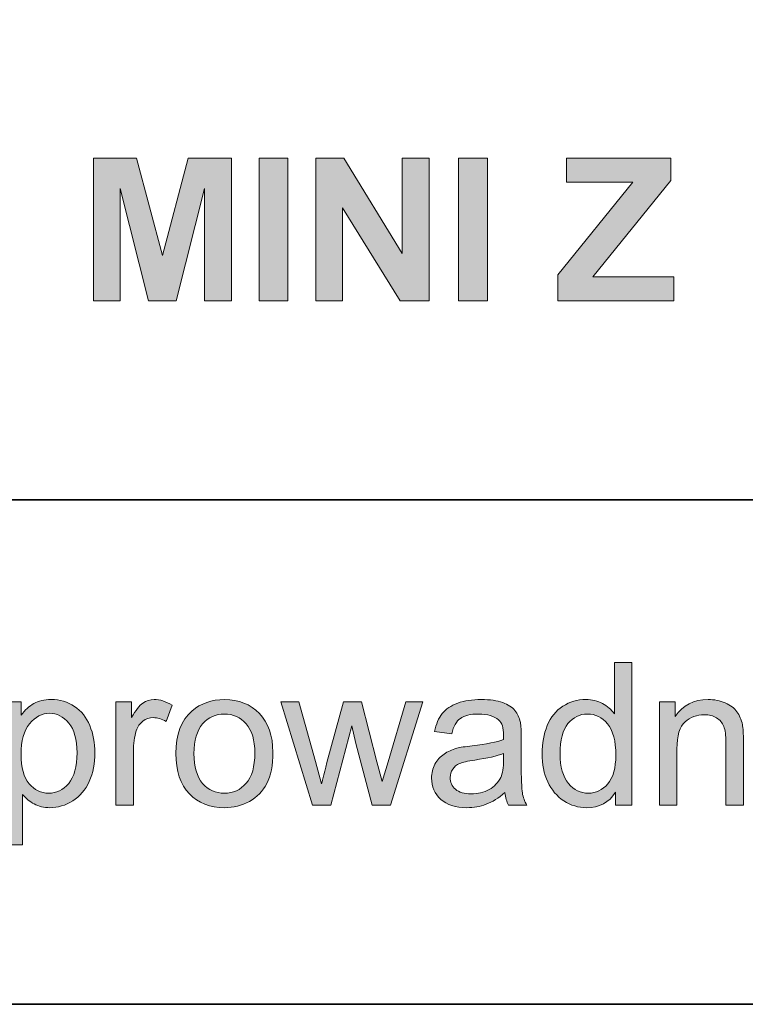
# Model space of a CAD drawing. Units: inches. Extents: x 10 to 3141, y 10 to 832.
# Drawn here: x 2034 to 2078, y 257 to 316 of the extents above; entities that cross this region are included whole.
import ezdxf

# ---------------------------------------------------------------- set-up
doc = ezdxf.new("R2010")
doc.units = ezdxf.units.IN
doc.header["$MEASUREMENT"] = 0
doc.layers.add('Layer 1', color=7, linetype='Continuous')

# ---------------------------------------------------------------- blocks, each defined once
blk = doc.blocks.new('block 4407')
at = {"layer": 'Layer 1'}
h = blk.add_hatch(color=7, dxfattribs=at)
h.dxf.hatch_style = 2
h.paths.add_polyline_path([(2038.781, 299.3), (2038.781, 307.89), (2041.377, 307.89), (2042.936, 302.03), (2044.477, 307.89), (2047.078, 307.89), (2047.078, 299.3), (2045.467, 299.3), (2045.467, 306.062), (2043.762, 299.3), (2042.092, 299.3), (2040.393, 306.062), (2040.393, 299.3)])
h = blk.add_hatch(color=7, dxfattribs=at)
h.dxf.hatch_style = 2
h.paths.add_polyline_path([(2048.748, 299.3), (2048.748, 307.89), (2050.482, 307.89), (2050.482, 299.3)])
h = blk.add_hatch(color=7, dxfattribs=at)
h.dxf.hatch_style = 2
h.paths.add_polyline_path([(2052.152, 299.3), (2052.152, 307.89), (2053.84, 307.89), (2057.355, 302.153), (2057.355, 307.89), (2058.967, 307.89), (2058.967, 299.3), (2057.227, 299.3), (2053.764, 304.901), (2053.764, 299.3)])
h = blk.add_hatch(color=7, dxfattribs=at)
h.dxf.hatch_style = 2
h.paths.add_polyline_path([(2060.748, 299.3), (2060.748, 307.89), (2062.482, 307.89), (2062.482, 299.3)])
h = blk.add_hatch(color=7, dxfattribs=at)
h.dxf.hatch_style = 2
h.paths.add_polyline_path([(2066.725, 299.3), (2066.725, 300.864), (2071.236, 306.437), (2067.234, 306.437), (2067.234, 307.89), (2073.521, 307.89), (2073.521, 306.542), (2068.816, 300.747), (2073.703, 300.747), (2073.703, 299.3)])
at = {"layer": 'Layer 1', "lineweight": 0}
for points in [[(2038.781, 299.3), (2038.781, 307.89), (2041.377, 307.89), (2042.936, 302.03), (2044.477, 307.89), (2047.078, 307.89), (2047.078, 299.3), (2045.467, 299.3), (2045.467, 306.062), (2043.762, 299.3), (2042.092, 299.3), (2040.393, 306.062), (2040.393, 299.3), (2038.781, 299.3)], [(2048.748, 299.3), (2048.748, 307.89), (2050.482, 307.89), (2050.482, 299.3), (2048.748, 299.3)], [(2052.152, 299.3), (2052.152, 307.89), (2053.84, 307.89), (2057.355, 302.153), (2057.355, 307.89), (2058.967, 307.89), (2058.967, 299.3), (2057.227, 299.3), (2053.764, 304.901), (2053.764, 299.3), (2052.152, 299.3)], [(2060.748, 299.3), (2060.748, 307.89), (2062.482, 307.89), (2062.482, 299.3), (2060.748, 299.3)], [(2066.725, 299.3), (2066.725, 300.864), (2071.236, 306.437), (2067.234, 306.437), (2067.234, 307.89), (2073.521, 307.89), (2073.521, 306.542), (2068.816, 300.747), (2073.703, 300.747), (2073.703, 299.3), (2066.725, 299.3)]]:
    blk.add_lwpolyline(points, dxfattribs=at)
blk = doc.blocks.new('block 4408')
at = {"layer": 'Layer 1'}
h = blk.add_hatch(color=7, dxfattribs=at)
h.dxf.hatch_style = 2
edge = h.paths.add_edge_path()
edge.add_spline(control_points=[(2070.188, 268.967), (2070.188, 268.967), (2070.188, 269.752), (2070.188, 269.752), (2069.793, 269.135), (2069.213, 268.826), (2068.447, 268.826), (2067.951, 268.826), (2067.494, 268.963), (2067.078, 269.236), (2066.662, 269.51), (2066.34, 269.892), (2066.111, 270.382), (2065.883, 270.872), (2065.77, 271.436), (2065.77, 272.072), (2065.77, 272.693), (2065.873, 273.257), (2066.08, 273.763), (2066.287, 274.269), (2066.598, 274.656), (2067.012, 274.926), (2067.426, 275.195), (2067.889, 275.33), (2068.4, 275.33), (2068.775, 275.33), (2069.109, 275.251), (2069.402, 275.093), (2069.695, 274.935), (2069.934, 274.729), (2070.117, 274.475), (2070.117, 274.475), (2070.117, 277.557), (2070.117, 277.557), (2070.117, 277.557), (2071.166, 277.557), (2071.166, 277.557), (2071.166, 277.557), (2071.166, 268.967), (2071.166, 268.967), (2071.166, 268.967), (2070.188, 268.967), (2070.188, 268.967)], knot_values=[0, 0, 0, 0, 1, 1, 1, 2, 2, 2, 3, 3, 3, 4, 4, 4, 5, 5, 5, 6, 6, 6, 7, 7, 7, 8, 8, 8, 9, 9, 9, 10, 10, 10, 11, 11, 11, 12, 12, 12, 13, 13, 13, 14, 14, 14, 14], degree=3, periodic=1)
edge = h.paths.add_edge_path()
edge.add_spline(control_points=[(2066.854, 272.072), (2066.854, 271.275), (2067.021, 270.68), (2067.357, 270.285), (2067.693, 269.891), (2068.09, 269.693), (2068.547, 269.693), (2069.008, 269.693), (2069.398, 269.882), (2069.721, 270.259), (2070.043, 270.636), (2070.205, 271.211), (2070.205, 271.984), (2070.205, 272.836), (2070.041, 273.461), (2069.713, 273.859), (2069.385, 274.258), (2068.98, 274.457), (2068.5, 274.457), (2068.031, 274.457), (2067.639, 274.266), (2067.324, 273.883), (2067.01, 273.5), (2066.854, 272.896), (2066.854, 272.072)], knot_values=[0, 0, 0, 0, 1, 1, 1, 2, 2, 2, 3, 3, 3, 4, 4, 4, 5, 5, 5, 6, 6, 6, 7, 7, 7, 8, 8, 8, 8], degree=3, periodic=1)
h = blk.add_hatch(color=7, dxfattribs=at)
h.dxf.hatch_style = 2
edge = h.paths.add_edge_path()
edge.add_spline(control_points=[(2033.467, 266.582), (2033.467, 266.582), (2033.467, 275.189), (2033.467, 275.189), (2033.467, 275.189), (2034.428, 275.189), (2034.428, 275.189), (2034.428, 275.189), (2034.428, 274.381), (2034.428, 274.381), (2034.654, 274.697), (2034.91, 274.935), (2035.195, 275.093), (2035.48, 275.251), (2035.826, 275.33), (2036.232, 275.33), (2036.764, 275.33), (2037.232, 275.193), (2037.639, 274.92), (2038.045, 274.646), (2038.352, 274.261), (2038.559, 273.763), (2038.766, 273.265), (2038.869, 272.719), (2038.869, 272.125), (2038.869, 271.488), (2038.755, 270.915), (2038.526, 270.405), (2038.298, 269.896), (2037.966, 269.505), (2037.53, 269.233), (2037.095, 268.962), (2036.637, 268.826), (2036.156, 268.826), (2035.805, 268.826), (2035.489, 268.9), (2035.21, 269.049), (2034.931, 269.197), (2034.701, 269.385), (2034.521, 269.611), (2034.521, 269.611), (2034.521, 266.582), (2034.521, 266.582), (2034.521, 266.582), (2033.467, 266.582), (2033.467, 266.582)], knot_values=[0, 0, 0, 0, 1, 1, 1, 2, 2, 2, 3, 3, 3, 4, 4, 4, 5, 5, 5, 6, 6, 6, 7, 7, 7, 8, 8, 8, 9, 9, 9, 10, 10, 10, 11, 11, 11, 12, 12, 12, 13, 13, 13, 14, 14, 14, 15, 15, 15, 15], degree=3, periodic=1)
edge = h.paths.add_edge_path()
edge.add_spline(control_points=[(2034.422, 272.043), (2034.422, 271.242), (2034.584, 270.65), (2034.908, 270.268), (2035.232, 269.885), (2035.625, 269.693), (2036.086, 269.693), (2036.555, 269.693), (2036.956, 269.892), (2037.29, 270.288), (2037.624, 270.685), (2037.791, 271.299), (2037.791, 272.131), (2037.791, 272.924), (2037.628, 273.518), (2037.302, 273.912), (2036.976, 274.307), (2036.586, 274.504), (2036.133, 274.504), (2035.684, 274.504), (2035.286, 274.294), (2034.94, 273.874), (2034.595, 273.454), (2034.422, 272.844), (2034.422, 272.043)], knot_values=[0, 0, 0, 0, 1, 1, 1, 2, 2, 2, 3, 3, 3, 4, 4, 4, 5, 5, 5, 6, 6, 6, 7, 7, 7, 8, 8, 8, 8], degree=3, periodic=1)
h = blk.add_hatch(color=7, dxfattribs=at)
h.dxf.hatch_style = 2
edge = h.paths.add_edge_path()
edge.add_spline(control_points=[(2040.129, 268.967), (2040.129, 268.967), (2040.129, 275.189), (2040.129, 275.189), (2040.129, 275.189), (2041.078, 275.189), (2041.078, 275.189), (2041.078, 275.189), (2041.078, 274.246), (2041.078, 274.246), (2041.32, 274.688), (2041.544, 274.979), (2041.749, 275.119), (2041.954, 275.26), (2042.18, 275.33), (2042.426, 275.33), (2042.781, 275.33), (2043.143, 275.217), (2043.51, 274.99), (2043.51, 274.99), (2043.146, 274.012), (2043.146, 274.012), (2042.889, 274.164), (2042.631, 274.24), (2042.373, 274.24), (2042.143, 274.24), (2041.936, 274.171), (2041.752, 274.032), (2041.568, 273.894), (2041.438, 273.701), (2041.359, 273.455), (2041.242, 273.08), (2041.184, 272.67), (2041.184, 272.225), (2041.184, 272.225), (2041.184, 268.967), (2041.184, 268.967), (2041.184, 268.967), (2040.129, 268.967), (2040.129, 268.967)], knot_values=[0, 0, 0, 0, 1, 1, 1, 2, 2, 2, 3, 3, 3, 4, 4, 4, 5, 5, 5, 6, 6, 6, 7, 7, 7, 8, 8, 8, 9, 9, 9, 10, 10, 10, 11, 11, 11, 12, 12, 12, 13, 13, 13, 13], degree=3, periodic=1)
h = blk.add_hatch(color=7, dxfattribs=at)
h.dxf.hatch_style = 2
edge = h.paths.add_edge_path()
edge.add_spline(control_points=[(2043.744, 272.078), (2043.744, 273.23), (2044.064, 274.084), (2044.705, 274.639), (2045.24, 275.1), (2045.893, 275.33), (2046.662, 275.33), (2047.518, 275.33), (2048.217, 275.05), (2048.76, 274.489), (2049.303, 273.929), (2049.574, 273.154), (2049.574, 272.166), (2049.574, 271.365), (2049.454, 270.735), (2049.214, 270.276), (2048.974, 269.817), (2048.624, 269.461), (2048.165, 269.207), (2047.706, 268.953), (2047.205, 268.826), (2046.662, 268.826), (2045.791, 268.826), (2045.087, 269.105), (2044.55, 269.664), (2044.013, 270.223), (2043.744, 271.027), (2043.744, 272.078)], knot_values=[0, 0, 0, 0, 1, 1, 1, 2, 2, 2, 3, 3, 3, 4, 4, 4, 5, 5, 5, 6, 6, 6, 7, 7, 7, 8, 8, 8, 9, 9, 9, 9], degree=3, periodic=1)
edge = h.paths.add_edge_path()
edge.add_spline(control_points=[(2044.828, 272.078), (2044.828, 271.281), (2045.002, 270.685), (2045.35, 270.288), (2045.697, 269.892), (2046.135, 269.693), (2046.662, 269.693), (2047.186, 269.693), (2047.621, 269.893), (2047.969, 270.291), (2048.316, 270.689), (2048.49, 271.297), (2048.49, 272.113), (2048.49, 272.883), (2048.315, 273.466), (2047.966, 273.862), (2047.616, 274.259), (2047.182, 274.457), (2046.662, 274.457), (2046.135, 274.457), (2045.697, 274.26), (2045.35, 273.865), (2045.002, 273.471), (2044.828, 272.875), (2044.828, 272.078)], knot_values=[0, 0, 0, 0, 1, 1, 1, 2, 2, 2, 3, 3, 3, 4, 4, 4, 5, 5, 5, 6, 6, 6, 7, 7, 7, 8, 8, 8, 8], degree=3, periodic=1)
h = blk.add_hatch(color=7, dxfattribs=at)
h.dxf.hatch_style = 2
edge = h.paths.add_edge_path()
edge.add_spline(control_points=[(2051.959, 268.967), (2051.959, 268.967), (2050.055, 275.189), (2050.055, 275.189), (2050.055, 275.189), (2051.145, 275.189), (2051.145, 275.189), (2051.145, 275.189), (2052.135, 271.598), (2052.135, 271.598), (2052.135, 271.598), (2052.504, 270.262), (2052.504, 270.262), (2052.52, 270.328), (2052.627, 270.756), (2052.826, 271.545), (2052.826, 271.545), (2053.816, 275.189), (2053.816, 275.189), (2053.816, 275.189), (2054.9, 275.189), (2054.9, 275.189), (2054.9, 275.189), (2055.832, 271.58), (2055.832, 271.58), (2055.832, 271.58), (2056.143, 270.391), (2056.143, 270.391), (2056.143, 270.391), (2056.5, 271.592), (2056.5, 271.592), (2056.5, 271.592), (2057.566, 275.189), (2057.566, 275.189), (2057.566, 275.189), (2058.592, 275.189), (2058.592, 275.189), (2058.592, 275.189), (2056.646, 268.967), (2056.646, 268.967), (2056.646, 268.967), (2055.551, 268.967), (2055.551, 268.967), (2055.551, 268.967), (2054.561, 272.693), (2054.561, 272.693), (2054.561, 272.693), (2054.32, 273.754), (2054.32, 273.754), (2054.32, 273.754), (2053.061, 268.967), (2053.061, 268.967), (2053.061, 268.967), (2051.959, 268.967), (2051.959, 268.967)], knot_values=[0, 0, 0, 0, 1, 1, 1, 2, 2, 2, 3, 3, 3, 4, 4, 4, 5, 5, 5, 6, 6, 6, 7, 7, 7, 8, 8, 8, 9, 9, 9, 10, 10, 10, 11, 11, 11, 12, 12, 12, 13, 13, 13, 14, 14, 14, 15, 15, 15, 16, 16, 16, 17, 17, 17, 18, 18, 18, 18], degree=3, periodic=1)
h = blk.add_hatch(color=7, dxfattribs=at)
h.dxf.hatch_style = 2
edge = h.paths.add_edge_path()
edge.add_spline(control_points=[(2063.537, 269.734), (2063.146, 269.402), (2062.77, 269.168), (2062.408, 269.031), (2062.047, 268.895), (2061.66, 268.826), (2061.246, 268.826), (2060.562, 268.826), (2060.037, 268.993), (2059.67, 269.327), (2059.303, 269.661), (2059.119, 270.088), (2059.119, 270.607), (2059.119, 270.912), (2059.188, 271.19), (2059.326, 271.442), (2059.465, 271.694), (2059.646, 271.896), (2059.871, 272.049), (2060.096, 272.201), (2060.35, 272.316), (2060.631, 272.395), (2060.838, 272.449), (2061.15, 272.502), (2061.568, 272.553), (2062.42, 272.654), (2063.047, 272.775), (2063.449, 272.916), (2063.453, 273.061), (2063.455, 273.152), (2063.455, 273.191), (2063.455, 273.621), (2063.355, 273.924), (2063.156, 274.1), (2062.887, 274.338), (2062.486, 274.457), (2061.955, 274.457), (2061.459, 274.457), (2061.092, 274.37), (2060.855, 274.196), (2060.619, 274.022), (2060.445, 273.715), (2060.332, 273.273), (2060.332, 273.273), (2059.301, 273.414), (2059.301, 273.414), (2059.395, 273.855), (2059.549, 274.212), (2059.764, 274.483), (2059.979, 274.755), (2060.289, 274.964), (2060.695, 275.11), (2061.102, 275.257), (2061.572, 275.33), (2062.107, 275.33), (2062.639, 275.33), (2063.07, 275.268), (2063.402, 275.143), (2063.734, 275.018), (2063.979, 274.86), (2064.135, 274.671), (2064.291, 274.481), (2064.4, 274.242), (2064.463, 273.953), (2064.498, 273.773), (2064.516, 273.449), (2064.516, 272.98), (2064.516, 272.98), (2064.516, 271.574), (2064.516, 271.574), (2064.516, 270.594), (2064.537, 269.974), (2064.582, 269.714), (2064.627, 269.454), (2064.717, 269.205), (2064.85, 268.967), (2064.85, 268.967), (2063.748, 268.967), (2063.748, 268.967), (2063.639, 269.186), (2063.568, 269.441), (2063.537, 269.734)], knot_values=[0, 0, 0, 0, 1, 1, 1, 2, 2, 2, 3, 3, 3, 4, 4, 4, 5, 5, 5, 6, 6, 6, 7, 7, 7, 8, 8, 8, 9, 9, 9, 10, 10, 10, 11, 11, 11, 12, 12, 12, 13, 13, 13, 14, 14, 14, 15, 15, 15, 16, 16, 16, 17, 17, 17, 18, 18, 18, 19, 19, 19, 20, 20, 20, 21, 21, 21, 22, 22, 22, 23, 23, 23, 24, 24, 24, 25, 25, 25, 26, 26, 26, 27, 27, 27, 27], degree=3, periodic=1)
edge = h.paths.add_edge_path()
edge.add_spline(control_points=[(2063.449, 272.09), (2063.066, 271.934), (2062.492, 271.801), (2061.727, 271.691), (2061.293, 271.629), (2060.986, 271.559), (2060.807, 271.48), (2060.627, 271.402), (2060.488, 271.288), (2060.391, 271.138), (2060.293, 270.987), (2060.244, 270.82), (2060.244, 270.637), (2060.244, 270.355), (2060.35, 270.121), (2060.562, 269.934), (2060.775, 269.746), (2061.088, 269.652), (2061.498, 269.652), (2061.904, 269.652), (2062.266, 269.741), (2062.582, 269.919), (2062.898, 270.097), (2063.131, 270.34), (2063.279, 270.648), (2063.393, 270.887), (2063.449, 271.238), (2063.449, 271.703), (2063.449, 271.703), (2063.449, 272.09), (2063.449, 272.09)], knot_values=[0, 0, 0, 0, 1, 1, 1, 2, 2, 2, 3, 3, 3, 4, 4, 4, 5, 5, 5, 6, 6, 6, 7, 7, 7, 8, 8, 8, 9, 9, 9, 10, 10, 10, 10], degree=3, periodic=1)
h = blk.add_hatch(color=7, dxfattribs=at)
h.dxf.hatch_style = 2
edge = h.paths.add_edge_path()
edge.add_spline(control_points=[(2072.824, 268.967), (2072.824, 268.967), (2072.824, 275.189), (2072.824, 275.189), (2072.824, 275.189), (2073.773, 275.189), (2073.773, 275.189), (2073.773, 275.189), (2073.773, 274.305), (2073.773, 274.305), (2074.23, 274.988), (2074.891, 275.33), (2075.754, 275.33), (2076.129, 275.33), (2076.473, 275.263), (2076.787, 275.128), (2077.102, 274.993), (2077.338, 274.816), (2077.494, 274.598), (2077.65, 274.379), (2077.76, 274.119), (2077.822, 273.818), (2077.861, 273.623), (2077.881, 273.281), (2077.881, 272.793), (2077.881, 272.793), (2077.881, 268.967), (2077.881, 268.967), (2077.881, 268.967), (2076.826, 268.967), (2076.826, 268.967), (2076.826, 268.967), (2076.826, 272.752), (2076.826, 272.752), (2076.826, 273.182), (2076.785, 273.503), (2076.703, 273.716), (2076.621, 273.929), (2076.475, 274.099), (2076.266, 274.226), (2076.057, 274.353), (2075.812, 274.416), (2075.531, 274.416), (2075.082, 274.416), (2074.693, 274.273), (2074.367, 273.988), (2074.041, 273.703), (2073.879, 273.162), (2073.879, 272.365), (2073.879, 272.365), (2073.879, 268.967), (2073.879, 268.967), (2073.879, 268.967), (2072.824, 268.967), (2072.824, 268.967)], knot_values=[0, 0, 0, 0, 1, 1, 1, 2, 2, 2, 3, 3, 3, 4, 4, 4, 5, 5, 5, 6, 6, 6, 7, 7, 7, 8, 8, 8, 9, 9, 9, 10, 10, 10, 11, 11, 11, 12, 12, 12, 13, 13, 13, 14, 14, 14, 15, 15, 15, 16, 16, 16, 17, 17, 17, 18, 18, 18, 18], degree=3, periodic=1)
at = {"layer": 'Layer 1', "lineweight": 0}
for points, knots in [([(2070.188, 268.967), (2070.188, 268.967), (2070.188, 269.752), (2070.188, 269.752), (2069.793, 269.135), (2069.213, 268.826), (2068.447, 268.826), (2067.951, 268.826), (2067.494, 268.963), (2067.078, 269.236), (2066.662, 269.51), (2066.34, 269.892), (2066.111, 270.382), (2065.883, 270.872), (2065.77, 271.436), (2065.77, 272.072), (2065.77, 272.693), (2065.873, 273.257), (2066.08, 273.763), (2066.287, 274.269), (2066.598, 274.656), (2067.012, 274.926), (2067.426, 275.195), (2067.889, 275.33), (2068.4, 275.33), (2068.775, 275.33), (2069.109, 275.251), (2069.402, 275.093), (2069.695, 274.935), (2069.934, 274.729), (2070.117, 274.475), (2070.117, 274.475), (2070.117, 277.557), (2070.117, 277.557), (2070.117, 277.557), (2071.166, 277.557), (2071.166, 277.557), (2071.166, 277.557), (2071.166, 268.967), (2071.166, 268.967), (2071.166, 268.967), (2070.188, 268.967), (2070.188, 268.967)], [0, 0, 0, 0, 1, 1, 1, 2, 2, 2, 3, 3, 3, 4, 4, 4, 5, 5, 5, 6, 6, 6, 7, 7, 7, 8, 8, 8, 9, 9, 9, 10, 10, 10, 11, 11, 11, 12, 12, 12, 13, 13, 13, 14, 14, 14, 14]), ([(2033.467, 266.582), (2033.467, 266.582), (2033.467, 275.189), (2033.467, 275.189), (2033.467, 275.189), (2034.428, 275.189), (2034.428, 275.189), (2034.428, 275.189), (2034.428, 274.381), (2034.428, 274.381), (2034.654, 274.697), (2034.91, 274.935), (2035.195, 275.093), (2035.48, 275.251), (2035.826, 275.33), (2036.232, 275.33), (2036.764, 275.33), (2037.232, 275.193), (2037.639, 274.92), (2038.045, 274.646), (2038.352, 274.261), (2038.559, 273.763), (2038.766, 273.265), (2038.869, 272.719), (2038.869, 272.125), (2038.869, 271.488), (2038.755, 270.915), (2038.526, 270.405), (2038.298, 269.896), (2037.966, 269.505), (2037.53, 269.233), (2037.095, 268.962), (2036.637, 268.826), (2036.156, 268.826), (2035.805, 268.826), (2035.489, 268.9), (2035.21, 269.049), (2034.931, 269.197), (2034.701, 269.385), (2034.521, 269.611), (2034.521, 269.611), (2034.521, 266.582), (2034.521, 266.582), (2034.521, 266.582), (2033.467, 266.582), (2033.467, 266.582)], [0, 0, 0, 0, 1, 1, 1, 2, 2, 2, 3, 3, 3, 4, 4, 4, 5, 5, 5, 6, 6, 6, 7, 7, 7, 8, 8, 8, 9, 9, 9, 10, 10, 10, 11, 11, 11, 12, 12, 12, 13, 13, 13, 14, 14, 14, 15, 15, 15, 15]), ([(2040.129, 268.967), (2040.129, 268.967), (2040.129, 275.189), (2040.129, 275.189), (2040.129, 275.189), (2041.078, 275.189), (2041.078, 275.189), (2041.078, 275.189), (2041.078, 274.246), (2041.078, 274.246), (2041.32, 274.688), (2041.544, 274.979), (2041.749, 275.119), (2041.954, 275.26), (2042.18, 275.33), (2042.426, 275.33), (2042.781, 275.33), (2043.143, 275.217), (2043.51, 274.99), (2043.51, 274.99), (2043.146, 274.012), (2043.146, 274.012), (2042.889, 274.164), (2042.631, 274.24), (2042.373, 274.24), (2042.143, 274.24), (2041.936, 274.171), (2041.752, 274.032), (2041.568, 273.894), (2041.438, 273.701), (2041.359, 273.455), (2041.242, 273.08), (2041.184, 272.67), (2041.184, 272.225), (2041.184, 272.225), (2041.184, 268.967), (2041.184, 268.967), (2041.184, 268.967), (2040.129, 268.967), (2040.129, 268.967)], [0, 0, 0, 0, 1, 1, 1, 2, 2, 2, 3, 3, 3, 4, 4, 4, 5, 5, 5, 6, 6, 6, 7, 7, 7, 8, 8, 8, 9, 9, 9, 10, 10, 10, 11, 11, 11, 12, 12, 12, 13, 13, 13, 13]), ([(2043.744, 272.078), (2043.744, 273.23), (2044.064, 274.084), (2044.705, 274.639), (2045.24, 275.1), (2045.893, 275.33), (2046.662, 275.33), (2047.518, 275.33), (2048.217, 275.05), (2048.76, 274.489), (2049.303, 273.929), (2049.574, 273.154), (2049.574, 272.166), (2049.574, 271.365), (2049.454, 270.735), (2049.214, 270.276), (2048.974, 269.817), (2048.624, 269.461), (2048.165, 269.207), (2047.706, 268.953), (2047.205, 268.826), (2046.662, 268.826), (2045.791, 268.826), (2045.087, 269.105), (2044.55, 269.664), (2044.013, 270.223), (2043.744, 271.027), (2043.744, 272.078)], [0, 0, 0, 0, 1, 1, 1, 2, 2, 2, 3, 3, 3, 4, 4, 4, 5, 5, 5, 6, 6, 6, 7, 7, 7, 8, 8, 8, 9, 9, 9, 9]), ([(2051.959, 268.967), (2051.959, 268.967), (2050.055, 275.189), (2050.055, 275.189), (2050.055, 275.189), (2051.145, 275.189), (2051.145, 275.189), (2051.145, 275.189), (2052.135, 271.598), (2052.135, 271.598), (2052.135, 271.598), (2052.504, 270.262), (2052.504, 270.262), (2052.52, 270.328), (2052.627, 270.756), (2052.826, 271.545), (2052.826, 271.545), (2053.816, 275.189), (2053.816, 275.189), (2053.816, 275.189), (2054.9, 275.189), (2054.9, 275.189), (2054.9, 275.189), (2055.832, 271.58), (2055.832, 271.58), (2055.832, 271.58), (2056.143, 270.391), (2056.143, 270.391), (2056.143, 270.391), (2056.5, 271.592), (2056.5, 271.592), (2056.5, 271.592), (2057.566, 275.189), (2057.566, 275.189), (2057.566, 275.189), (2058.592, 275.189), (2058.592, 275.189), (2058.592, 275.189), (2056.646, 268.967), (2056.646, 268.967), (2056.646, 268.967), (2055.551, 268.967), (2055.551, 268.967), (2055.551, 268.967), (2054.561, 272.693), (2054.561, 272.693), (2054.561, 272.693), (2054.32, 273.754), (2054.32, 273.754), (2054.32, 273.754), (2053.061, 268.967), (2053.061, 268.967), (2053.061, 268.967), (2051.959, 268.967), (2051.959, 268.967)], [0, 0, 0, 0, 1, 1, 1, 2, 2, 2, 3, 3, 3, 4, 4, 4, 5, 5, 5, 6, 6, 6, 7, 7, 7, 8, 8, 8, 9, 9, 9, 10, 10, 10, 11, 11, 11, 12, 12, 12, 13, 13, 13, 14, 14, 14, 15, 15, 15, 16, 16, 16, 17, 17, 17, 18, 18, 18, 18]), ([(2063.537, 269.734), (2063.146, 269.402), (2062.77, 269.168), (2062.408, 269.031), (2062.047, 268.895), (2061.66, 268.826), (2061.246, 268.826), (2060.562, 268.826), (2060.037, 268.993), (2059.67, 269.327), (2059.303, 269.661), (2059.119, 270.088), (2059.119, 270.607), (2059.119, 270.912), (2059.188, 271.19), (2059.326, 271.442), (2059.465, 271.694), (2059.646, 271.896), (2059.871, 272.049), (2060.096, 272.201), (2060.35, 272.316), (2060.631, 272.395), (2060.838, 272.449), (2061.15, 272.502), (2061.568, 272.553), (2062.42, 272.654), (2063.047, 272.775), (2063.449, 272.916), (2063.453, 273.061), (2063.455, 273.152), (2063.455, 273.191), (2063.455, 273.621), (2063.355, 273.924), (2063.156, 274.1), (2062.887, 274.338), (2062.486, 274.457), (2061.955, 274.457), (2061.459, 274.457), (2061.092, 274.37), (2060.855, 274.196), (2060.619, 274.022), (2060.445, 273.715), (2060.332, 273.273), (2060.332, 273.273), (2059.301, 273.414), (2059.301, 273.414), (2059.395, 273.855), (2059.549, 274.212), (2059.764, 274.483), (2059.979, 274.755), (2060.289, 274.964), (2060.695, 275.11), (2061.102, 275.257), (2061.572, 275.33), (2062.107, 275.33), (2062.639, 275.33), (2063.07, 275.268), (2063.402, 275.143), (2063.734, 275.018), (2063.979, 274.86), (2064.135, 274.671), (2064.291, 274.481), (2064.4, 274.242), (2064.463, 273.953), (2064.498, 273.773), (2064.516, 273.449), (2064.516, 272.98), (2064.516, 272.98), (2064.516, 271.574), (2064.516, 271.574), (2064.516, 270.594), (2064.537, 269.974), (2064.582, 269.714), (2064.627, 269.454), (2064.717, 269.205), (2064.85, 268.967), (2064.85, 268.967), (2063.748, 268.967), (2063.748, 268.967), (2063.639, 269.186), (2063.568, 269.441), (2063.537, 269.734)], [0, 0, 0, 0, 1, 1, 1, 2, 2, 2, 3, 3, 3, 4, 4, 4, 5, 5, 5, 6, 6, 6, 7, 7, 7, 8, 8, 8, 9, 9, 9, 10, 10, 10, 11, 11, 11, 12, 12, 12, 13, 13, 13, 14, 14, 14, 15, 15, 15, 16, 16, 16, 17, 17, 17, 18, 18, 18, 19, 19, 19, 20, 20, 20, 21, 21, 21, 22, 22, 22, 23, 23, 23, 24, 24, 24, 25, 25, 25, 26, 26, 26, 27, 27, 27, 27]), ([(2072.824, 268.967), (2072.824, 268.967), (2072.824, 275.189), (2072.824, 275.189), (2072.824, 275.189), (2073.773, 275.189), (2073.773, 275.189), (2073.773, 275.189), (2073.773, 274.305), (2073.773, 274.305), (2074.23, 274.988), (2074.891, 275.33), (2075.754, 275.33), (2076.129, 275.33), (2076.473, 275.263), (2076.787, 275.128), (2077.102, 274.993), (2077.338, 274.816), (2077.494, 274.598), (2077.65, 274.379), (2077.76, 274.119), (2077.822, 273.818), (2077.861, 273.623), (2077.881, 273.281), (2077.881, 272.793), (2077.881, 272.793), (2077.881, 268.967), (2077.881, 268.967), (2077.881, 268.967), (2076.826, 268.967), (2076.826, 268.967), (2076.826, 268.967), (2076.826, 272.752), (2076.826, 272.752), (2076.826, 273.182), (2076.785, 273.503), (2076.703, 273.716), (2076.621, 273.929), (2076.475, 274.099), (2076.266, 274.226), (2076.057, 274.353), (2075.812, 274.416), (2075.531, 274.416), (2075.082, 274.416), (2074.693, 274.273), (2074.367, 273.988), (2074.041, 273.703), (2073.879, 273.162), (2073.879, 272.365), (2073.879, 272.365), (2073.879, 268.967), (2073.879, 268.967), (2073.879, 268.967), (2072.824, 268.967), (2072.824, 268.967)], [0, 0, 0, 0, 1, 1, 1, 2, 2, 2, 3, 3, 3, 4, 4, 4, 5, 5, 5, 6, 6, 6, 7, 7, 7, 8, 8, 8, 9, 9, 9, 10, 10, 10, 11, 11, 11, 12, 12, 12, 13, 13, 13, 14, 14, 14, 15, 15, 15, 16, 16, 16, 17, 17, 17, 18, 18, 18, 18]), ([(2034.422, 272.043), (2034.422, 271.242), (2034.584, 270.65), (2034.908, 270.268), (2035.232, 269.885), (2035.625, 269.693), (2036.086, 269.693), (2036.555, 269.693), (2036.956, 269.892), (2037.29, 270.288), (2037.624, 270.685), (2037.791, 271.299), (2037.791, 272.131), (2037.791, 272.924), (2037.628, 273.518), (2037.302, 273.912), (2036.976, 274.307), (2036.586, 274.504), (2036.133, 274.504), (2035.684, 274.504), (2035.286, 274.294), (2034.94, 273.874), (2034.595, 273.454), (2034.422, 272.844), (2034.422, 272.043)], [0, 0, 0, 0, 1, 1, 1, 2, 2, 2, 3, 3, 3, 4, 4, 4, 5, 5, 5, 6, 6, 6, 7, 7, 7, 8, 8, 8, 8]), ([(2044.828, 272.078), (2044.828, 271.281), (2045.002, 270.685), (2045.35, 270.288), (2045.697, 269.892), (2046.135, 269.693), (2046.662, 269.693), (2047.186, 269.693), (2047.621, 269.893), (2047.969, 270.291), (2048.316, 270.689), (2048.49, 271.297), (2048.49, 272.113), (2048.49, 272.883), (2048.315, 273.466), (2047.966, 273.862), (2047.616, 274.259), (2047.182, 274.457), (2046.662, 274.457), (2046.135, 274.457), (2045.697, 274.26), (2045.35, 273.865), (2045.002, 273.471), (2044.828, 272.875), (2044.828, 272.078)], [0, 0, 0, 0, 1, 1, 1, 2, 2, 2, 3, 3, 3, 4, 4, 4, 5, 5, 5, 6, 6, 6, 7, 7, 7, 8, 8, 8, 8]), ([(2066.854, 272.072), (2066.854, 271.275), (2067.021, 270.68), (2067.357, 270.285), (2067.693, 269.891), (2068.09, 269.693), (2068.547, 269.693), (2069.008, 269.693), (2069.398, 269.882), (2069.721, 270.259), (2070.043, 270.636), (2070.205, 271.211), (2070.205, 271.984), (2070.205, 272.836), (2070.041, 273.461), (2069.713, 273.859), (2069.385, 274.258), (2068.98, 274.457), (2068.5, 274.457), (2068.031, 274.457), (2067.639, 274.266), (2067.324, 273.883), (2067.01, 273.5), (2066.854, 272.896), (2066.854, 272.072)], [0, 0, 0, 0, 1, 1, 1, 2, 2, 2, 3, 3, 3, 4, 4, 4, 5, 5, 5, 6, 6, 6, 7, 7, 7, 8, 8, 8, 8]), ([(2063.449, 272.09), (2063.066, 271.934), (2062.492, 271.801), (2061.727, 271.691), (2061.293, 271.629), (2060.986, 271.559), (2060.807, 271.48), (2060.627, 271.402), (2060.488, 271.288), (2060.391, 271.138), (2060.293, 270.987), (2060.244, 270.82), (2060.244, 270.637), (2060.244, 270.355), (2060.35, 270.121), (2060.562, 269.934), (2060.775, 269.746), (2061.088, 269.652), (2061.498, 269.652), (2061.904, 269.652), (2062.266, 269.741), (2062.582, 269.919), (2062.898, 270.097), (2063.131, 270.34), (2063.279, 270.648), (2063.393, 270.887), (2063.449, 271.238), (2063.449, 271.703), (2063.449, 271.703), (2063.449, 272.09), (2063.449, 272.09)], [0, 0, 0, 0, 1, 1, 1, 2, 2, 2, 3, 3, 3, 4, 4, 4, 5, 5, 5, 6, 6, 6, 7, 7, 7, 8, 8, 8, 9, 9, 9, 10, 10, 10, 10])]:
    blk.add_open_spline(points, degree=3, knots=knots, dxfattribs=at)

msp = doc.modelspace()

# ---------------------------------------------------------------- linework, layer by layer
at = {"layer": 'Layer 1', "color": 7, "lineweight": 35}
for points in [[(2289, 832), (2289, 257), (1467, 257), (1467, 832), (2289, 832)], [(2228.333, 287.334), (1839.561, 287.334)]]:
    msp.add_lwpolyline(points, dxfattribs=at)

# ---------------------------------------------------------------- block references
at = {"layer": 'Layer 1'}
for name in ['block 4407', 'block 4408']:
    msp.add_blockref(name, (0, 0), dxfattribs=at)

doc.saveas('drawing.dxf')
